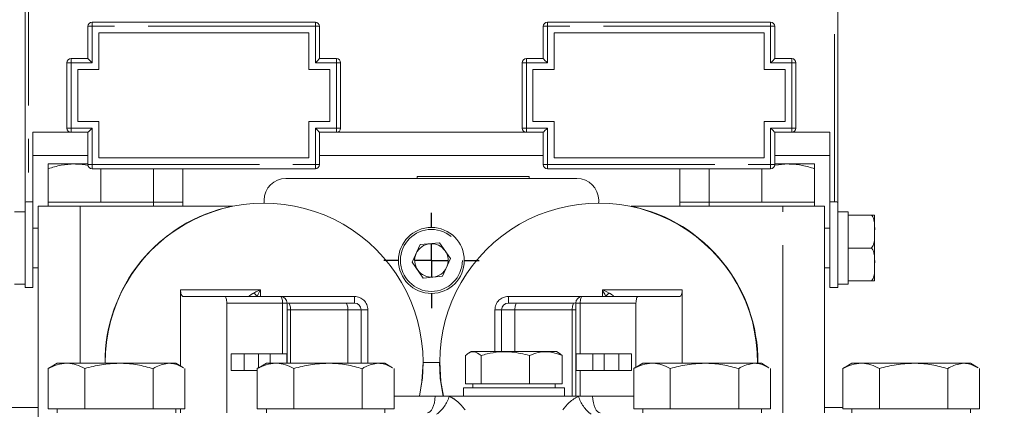
# Model space of a CAD drawing. Units: millimetres. Extents: x 11 to 1180, y 5 to 832.
# Drawn here: x 175 to 212, y 436 to 450 of the extents above; entities that cross this region are included whole.
import ezdxf

# ---------------------------------------------------------------- set-up
doc = ezdxf.new("R2010")
doc.units = ezdxf.units.MM
doc.linetypes.add('PHANTOM', pattern=[12.7, 6.35, -1.27, 1.27, -1.27, 1.27, -1.27])
doc.layers.add('SLD-0', color=7, linetype='Continuous')
doc.dimstyles.new('SLDDIMSTYLE0', dxfattribs={"dimtxt": 0, "dimasz": 3, "dimexe": 0, "dimexo": 0.0625, "dimgap": 0, "dimtad": 0, "dimtih": 1, "dimtoh": 1, "dimdec": 0, "dimrnd": 1e-09, "dimzin": 0, "dimdsep": 46, "dimtxsty": 'Standard', "dimsah": 1, "dimcen": 0.09, "dimadec": 0, "dimazin": 0, "dimtfac": 3, "dimtdec": 0, "dimtofl": 0, "dimtmove": 0, "dimatfit": 3, "dimfxl": 0, "dimfrac": 2, "dimtolj": 1, "dimtzin": 0, "dimarcsym": 0})

# ---------------------------------------------------------------- blocks, each defined once
blk = doc.blocks.new('SW_CENTERMARKSYMBOL_49')
at = {"layer": 'SLD-0', "color": 0}
for p, q in [((0, 1.27), (0, 1.81)), ((0, 0), (0, 0.635)), ((-1.27, 0), (-1.81, 0)), ((0, 0), (-0.635, 0)), ((0, 0), (0, -0.635)), ((0, 0), (0.635, 0)), ((1.27, 0), (1.81, 0)), ((0, -1.27), (0, -1.81))]:
    blk.add_line(p, q, dxfattribs=at)

msp = doc.modelspace()

# ---------------------------------------------------------------- linework, layer by layer
at = {"color": 7, "linetype": 'Continuous', "lineweight": 15}
for p, q in [((175.021946, 443.362578), (175.021946, 453.394189)), ((205.871946, 453.394189), (205.871946, 443.362578)), ((177.410889, 448.820054), (177.410889, 450.04601)), ((177.568387, 450.203515), (177.569542, 450.203515)), ((177.569542, 450.203515), (186.041625, 450.203515)), ((186.041625, 450.203515), (186.04278, 450.203515)), ((186.20028, 448.820054), (186.20028, 450.04601)), ((194.693614, 448.820054), (194.693614, 450.04601)), ((194.851113, 450.203515), (194.852266, 450.203515)), ((194.852266, 450.203515), (203.324351, 450.203515)), ((203.324351, 450.203515), (203.325503, 450.203515)), ((203.483003, 448.820054), (203.483003, 450.04601)), ((185.791627, 449.796013), (177.819543, 449.796013)), ((177.819543, 449.796013), (177.819543, 448.412559)), ((185.791627, 448.412559), (185.791627, 449.796013)), ((195.102267, 449.796013), (195.102267, 448.412559)), ((203.07435, 449.796013), (195.102267, 449.796013)), ((203.07435, 448.412559), (203.07435, 449.796013)), ((176.611278, 446.18526), (176.611278, 448.662556)), ((176.768776, 448.820054), (176.769931, 448.820054)), ((176.769931, 448.820054), (177.410893, 448.820054)), ((186.200276, 448.820054), (186.841238, 448.820054)), ((186.841238, 448.820054), (186.842391, 448.820054)), ((186.999891, 446.18526), (186.999891, 448.662556)), ((193.894001, 446.18526), (193.894001, 448.662556)), ((194.0515, 448.820054), (194.052653, 448.820054)), ((194.052653, 448.820054), (194.693618, 448.820054)), ((203.482999, 448.820054), (204.123963, 448.820054)), ((204.123963, 448.820054), (204.125116, 448.820054)), ((204.282616, 446.18526), (204.282616, 448.662556)), ((177.819543, 448.412559), (177.019931, 448.412559)), ((177.019931, 448.412559), (177.019931, 446.435257)), ((186.591238, 448.412559), (185.791627, 448.412559)), ((186.591238, 446.435257), (186.591238, 448.412559)), ((195.102267, 448.412559), (194.302654, 448.412559)), ((194.302654, 448.412559), (194.302654, 446.435257)), ((203.873962, 448.412559), (203.07435, 448.412559)), ((203.873962, 446.435257), (203.873962, 448.412559)), ((177.019931, 446.435257), (177.819543, 446.435257)), ((177.819543, 446.435257), (177.819543, 445.051803)), ((185.791627, 445.051803), (185.791627, 446.435257)), ((185.791627, 446.435257), (186.591238, 446.435257)), ((194.302654, 446.435257), (195.102267, 446.435257)), ((195.102267, 446.435257), (195.102267, 445.051803)), ((203.07435, 445.051803), (203.07435, 446.435257)), ((203.07435, 446.435257), (203.873962, 446.435257)), ((175.321948, 446.027762), (175.321948, 443.394191)), ((176.768776, 446.027762), (175.321948, 446.027762)), ((176.769931, 446.027762), (176.768776, 446.027762)), ((177.410893, 446.027762), (176.769931, 446.027762)), ((177.410889, 446.027762), (177.410889, 444.801799)), ((186.841238, 446.027762), (186.200276, 446.027762)), ((186.20028, 446.027762), (186.20028, 444.801799)), ((186.842391, 446.027762), (186.841238, 446.027762)), ((194.0515, 446.027762), (186.842391, 446.027762)), ((194.052653, 446.027762), (194.0515, 446.027762)), ((194.693618, 446.027762), (194.052653, 446.027762)), ((194.693614, 446.027762), (194.693614, 444.801799)), ((204.123963, 446.027762), (203.482999, 446.027762)), ((203.483003, 446.027762), (203.483003, 444.801799)), ((204.125116, 446.027762), (204.123963, 446.027762)), ((205.571946, 446.027762), (204.125116, 446.027762)), ((205.571946, 443.394191), (205.571946, 446.027762)), ((177.410889, 445.144191), (175.321948, 445.144191)), ((176.899444, 444.824173), (175.899446, 444.824173)), ((177.410889, 444.824173), (176.899444, 444.824173)), ((177.819543, 445.051803), (185.791627, 445.051803)), ((194.693614, 445.144191), (186.20028, 445.144191)), ((195.102267, 445.051803), (203.07435, 445.051803)), ((205.571946, 445.144191), (203.483003, 445.144191)), ((203.994446, 444.824173), (203.483003, 444.824173)), ((203.496431, 444.776303), (203.994446, 444.824173)), ((204.994446, 444.824173), (203.994446, 444.824173)), ((175.899446, 443.374171), (175.899446, 444.645538)), ((177.569542, 444.644301), (177.568387, 444.644301)), ((186.041625, 444.644301), (177.569542, 444.644301)), ((177.899446, 443.374171), (177.899446, 444.644301)), ((179.899447, 443.374171), (179.899447, 444.644301)), ((181.016946, 443.374171), (181.016946, 444.644301)), ((186.04278, 444.644301), (186.041625, 444.644301)), ((194.852266, 444.644301), (194.851113, 444.644301)), ((203.324351, 444.644301), (194.852266, 444.644301)), ((199.876946, 443.374171), (199.876946, 444.644301)), ((200.994446, 443.374171), (200.994446, 444.644301)), ((202.994446, 443.374171), (202.994446, 444.644301)), ((203.325503, 444.644301), (203.324351, 444.644301)), ((204.994446, 443.374171), (204.994446, 444.645538)), ((184.922446, 444.278172), (195.971446, 444.278172)), ((189.909447, 444.349176), (189.909447, 444.278172)), ((189.909447, 444.349176), (194.159446, 444.349176)), ((194.159446, 444.278172), (194.159446, 444.349176)), ((175.021946, 440.144195), (175.021946, 443.362578)), ((175.146945, 443.394191), (175.321948, 443.394191)), ((175.321948, 440.144195), (175.321948, 443.394191)), ((175.899446, 443.374171), (175.899446, 443.224176)), ((176.899444, 443.374171), (175.899446, 443.374171)), ((177.899446, 443.374171), (176.899444, 443.374171)), ((178.899445, 443.374171), (177.899446, 443.374171)), ((179.899447, 443.374171), (178.899445, 443.374171)), ((179.899447, 443.224176), (179.899447, 443.374171)), ((180.016946, 443.374171), (179.899447, 443.374171)), ((181.016946, 443.374171), (180.016946, 443.374171)), ((181.016946, 443.224176), (181.016946, 443.374171)), ((184.096945, 443.397104), (184.096945, 443.45267)), ((184.098981, 443.339176), (184.096945, 443.397104)), ((196.796946, 443.397104), (196.79491, 443.339176)), ((196.796946, 443.45267), (196.796946, 443.397104)), ((199.876946, 443.374171), (199.876946, 443.224176)), ((200.876947, 443.374171), (199.876946, 443.374171)), ((200.994446, 443.374171), (200.876947, 443.374171)), ((200.994446, 443.374171), (200.994446, 443.224176)), ((201.994446, 443.374171), (200.994446, 443.374171)), ((202.994446, 443.374171), (201.994446, 443.374171)), ((203.994446, 443.374171), (202.994446, 443.374171)), ((204.994446, 443.374171), (203.994446, 443.374171)), ((204.994446, 443.224176), (204.994446, 443.374171)), ((205.571946, 443.394191), (205.746946, 443.394191)), ((205.571946, 443.394191), (205.571946, 440.144195)), ((205.871946, 440.144195), (205.871946, 443.362578)), ((175.021946, 443.011671), (174.621947, 443.011671)), ((175.524447, 430.714174), (175.524447, 443.224176)), ((175.524447, 443.224176), (177.111946, 443.224176)), ((177.111946, 443.224176), (182.892913, 443.224176)), ((198.032922, 443.224176), (203.781947, 443.224176)), ((203.781947, 443.224176), (205.369446, 443.224176)), ((205.369446, 443.224176), (205.369446, 435.391671)), ((206.271946, 443.011671), (205.871946, 443.011671)), ((206.271946, 443.011671), (206.271946, 442.886672)), ((206.271946, 442.886672), (206.271946, 442.757755)), ((207.146946, 442.886672), (206.271946, 442.886672)), ((206.271946, 442.757755), (206.271946, 441.765598)), ((207.271946, 442.261673), (207.271946, 442.886672)), ((175.524447, 442.386671), (175.321948, 442.386671)), ((205.571946, 442.386671), (205.369446, 442.386671)), ((207.271946, 441.011674), (207.271946, 442.261673)), ((190.022988, 441.765621), (190.753672, 441.833309)), ((190.753672, 441.833309), (191.177631, 441.234357)), ((190.022988, 441.765621), (189.716263, 441.098987)), ((206.271946, 441.765598), (206.271946, 441.636673)), ((206.271946, 441.636673), (206.271946, 441.507756)), ((207.146946, 441.636673), (206.271946, 441.636673)), ((206.271946, 441.507756), (206.271946, 440.515599)), ((190.140219, 440.500043), (189.716263, 441.098987)), ((190.870903, 440.567724), (191.177631, 441.234357)), ((175.321948, 440.886676), (175.524447, 440.886676)), ((205.369446, 440.886676), (205.571946, 440.886676)), ((207.271946, 440.386675), (207.271946, 441.011674)), ((190.140219, 440.500043), (190.870903, 440.567724)), ((206.271946, 440.515599), (206.271946, 440.386675)), ((207.146946, 440.386675), (206.271946, 440.386675)), ((206.271946, 440.386675), (206.271946, 440.261676)), ((174.621947, 440.261676), (175.021946, 440.261676)), ((175.021946, 440.144195), (175.321948, 440.144195)), ((180.923026, 440.056226), (180.923026, 437.165014)), ((199.970865, 437.266677), (199.970865, 440.056226)), ((205.571946, 440.144195), (205.871946, 440.144195)), ((205.871946, 440.261676), (206.271946, 440.261676)), ((181.015477, 439.802221), (182.593971, 439.802221)), ((182.593971, 439.802221), (184.712274, 439.802221)), ((182.680845, 439.548223), (182.680845, 435.391671)), ((184.966274, 437.266677), (184.966274, 439.548223)), ((185.013719, 439.548223), (184.972169, 439.557812)), ((185.013719, 439.548223), (187.191693, 439.548223)), ((187.191693, 439.548223), (187.525947, 439.548223)), ((193.367947, 439.548223), (193.7022, 439.548223)), ((193.7022, 439.548223), (195.880173, 439.548223)), ((195.921786, 439.557246), (195.880173, 439.548223)), ((195.927618, 439.548223), (195.927618, 436.016671)), ((196.181618, 439.802221), (198.29992, 439.802221)), ((198.213047, 437.117196), (198.213047, 439.548223)), ((199.878416, 439.802221), (198.29992, 439.802221)), ((187.779946, 439.294226), (187.779946, 437.266677)), ((193.113945, 437.709174), (193.113945, 439.294226)), ((191.962866, 437.709174), (191.865236, 437.652811)), ((195.196027, 437.709174), (191.962866, 437.709174)), ((195.293657, 437.652811), (195.196027, 437.709174)), ((182.846652, 437.624171), (182.846652, 436.989173)), ((182.846652, 437.624171), (183.335476, 437.624171)), ((183.335476, 437.624171), (183.335476, 436.989173)), ((183.335476, 437.624171), (183.884917, 437.624171)), ((183.884917, 437.624171), (183.884917, 437.092378)), ((183.884917, 437.624171), (184.322931, 437.624171)), ((184.322931, 437.624171), (184.322931, 437.266677)), ((184.322931, 437.624171), (184.957316, 437.624171)), ((184.957316, 437.624171), (184.957316, 437.266677)), ((191.74175, 437.559172), (191.74175, 436.484172)), ((192.332303, 437.559172), (192.332303, 436.484172)), ((194.17, 437.559172), (194.17, 436.484172)), ((195.417143, 437.559172), (195.291389, 437.648877)), ((195.417143, 437.559172), (195.417143, 436.484172)), ((195.936577, 436.989173), (195.936577, 437.624171)), ((196.570961, 437.624171), (195.936577, 437.624171)), ((196.570961, 436.989173), (196.570961, 437.624171)), ((197.008976, 437.624171), (196.570961, 437.624171)), ((197.008976, 436.989173), (197.008976, 437.624171)), ((197.558417, 437.624171), (197.008976, 437.624171)), ((197.558417, 436.989173), (197.558417, 437.624171)), ((198.04724, 437.624171), (197.558417, 437.624171)), ((198.04724, 436.989173), (198.04724, 437.624171)), ((175.962429, 437.101006), (175.901018, 437.065712)), ((175.901018, 435.541674), (175.901018, 437.065712)), ((176.246945, 437.266677), (175.956417, 437.098935)), ((176.595751, 437.266677), (176.246945, 437.266677)), ((178.588446, 437.266677), (176.595751, 437.266677)), ((177.290481, 435.541674), (177.290481, 437.065712)), ((180.489641, 437.266677), (178.588446, 437.266677)), ((179.886408, 435.541674), (179.886408, 437.065712)), ((180.489641, 437.266677), (180.746946, 437.266677)), ((181.037474, 437.098935), (180.746946, 437.266677)), ((181.092873, 435.541674), (181.092873, 437.065712)), ((182.846652, 436.989173), (183.335476, 436.989173)), ((183.335476, 436.989173), (183.838518, 436.989173)), ((183.89993, 437.101006), (183.838518, 437.065712)), ((183.838518, 435.541674), (183.838518, 437.065712)), ((184.184447, 437.266677), (183.893917, 437.098935)), ((184.533251, 437.266677), (184.184447, 437.266677)), ((186.525946, 437.266677), (184.533251, 437.266677)), ((185.227983, 435.541674), (185.227983, 437.065712)), ((188.427141, 437.266677), (186.525946, 437.266677)), ((187.82391, 435.541674), (187.82391, 437.065712)), ((188.427141, 437.266677), (188.684447, 437.266677)), ((188.974975, 437.098935), (188.684447, 437.266677)), ((189.030373, 435.541674), (189.030373, 437.065712)), ((190.200878, 437.293171), (190.135686, 437.295749)), ((190.693013, 437.293171), (190.200878, 437.293171)), ((190.751757, 437.295265), (190.693013, 437.293171)), ((196.570961, 436.989173), (195.936577, 436.989173)), ((197.008976, 436.989173), (196.570961, 436.989173)), ((197.558417, 436.989173), (197.008976, 436.989173)), ((198.04724, 436.989173), (197.558417, 436.989173)), ((198.18743, 437.101006), (198.126019, 437.065712)), ((198.126019, 435.541674), (198.126019, 437.065712)), ((198.471946, 437.266677), (198.181417, 437.098935)), ((198.820751, 437.266677), (198.471946, 437.266677)), ((200.813446, 437.266677), (198.820751, 437.266677)), ((199.515482, 435.541674), (199.515482, 437.065712)), ((202.714642, 437.266677), (200.813446, 437.266677)), ((202.111409, 435.541674), (202.111409, 437.065712)), ((202.714642, 437.266677), (202.971946, 437.266677)), ((203.262475, 437.098935), (202.971946, 437.266677)), ((203.317873, 435.541674), (203.317873, 437.065712)), ((206.12493, 437.101006), (206.063519, 437.065712)), ((206.063519, 435.541674), (206.063519, 437.065712)), ((206.409446, 437.266677), (206.118917, 437.098935)), ((206.758251, 437.266677), (206.409446, 437.266677)), ((208.750946, 437.266677), (206.758251, 437.266677)), ((207.452982, 435.541674), (207.452982, 437.065712)), ((210.652141, 437.266677), (208.750946, 437.266677)), ((210.048909, 435.541674), (210.048909, 437.065712)), ((210.652141, 437.266677), (210.909446, 437.266677)), ((211.199975, 437.098935), (210.909446, 437.266677)), ((211.255373, 435.541674), (211.255373, 437.065712)), ((191.664921, 436.334177), (191.664921, 436.016671)), ((193.579447, 436.334177), (191.664921, 436.334177)), ((191.74175, 436.484172), (192.332303, 436.484172)), ((192.016946, 436.484172), (192.016946, 436.334177)), ((192.332303, 436.484172), (194.17, 436.484172)), ((195.493972, 436.334177), (193.579447, 436.334177)), ((194.17, 436.484172), (195.417143, 436.484172)), ((195.141947, 436.334177), (195.141947, 436.484172)), ((195.493972, 436.016671), (195.493972, 436.334177)), ((189.063733, 436.016671), (190.595297, 436.016671)), ((190.595297, 436.016671), (191.124497, 436.016671)), ((191.124497, 436.016671), (196.032908, 436.016671)), ((196.032908, 436.016671), (196.562143, 436.016671)), ((196.562143, 436.016671), (198.126019, 436.016671)), ((175.524447, 435.589171), (174.399447, 435.589171)), ((176.595751, 435.541674), (175.901018, 435.541674)), ((176.246945, 435.541674), (176.246945, 435.391671)), ((177.290481, 435.541674), (176.595751, 435.541674)), ((178.588446, 435.541674), (177.290481, 435.541674)), ((179.886408, 435.541674), (178.588446, 435.541674)), ((180.489641, 435.541674), (179.886408, 435.541674)), ((181.092873, 435.541674), (180.489641, 435.541674)), ((180.746946, 435.391671), (180.746946, 435.541674)), ((180.923026, 435.541674), (180.923026, 435.391671)), ((184.533251, 435.541674), (183.838518, 435.541674)), ((184.184447, 435.541674), (184.184447, 435.391671)), ((185.227983, 435.541674), (184.533251, 435.541674)), ((186.525946, 435.541674), (185.227983, 435.541674)), ((187.82391, 435.541674), (186.525946, 435.541674)), ((188.427141, 435.541674), (187.82391, 435.541674)), ((189.030373, 435.541674), (188.427141, 435.541674)), ((188.684447, 435.391671), (188.684447, 435.541674)), ((198.820751, 435.541674), (198.126019, 435.541674)), ((198.471946, 435.541674), (198.471946, 435.391671)), ((199.515482, 435.541674), (198.820751, 435.541674)), ((200.813446, 435.541674), (199.515482, 435.541674)), ((202.111409, 435.541674), (200.813446, 435.541674)), ((202.714642, 435.541674), (202.111409, 435.541674)), ((203.317873, 435.541674), (202.714642, 435.541674)), ((202.971946, 435.391671), (202.971946, 435.541674)), ((206.063519, 435.589171), (205.369446, 435.589171)), ((206.758251, 435.541674), (206.063519, 435.541674)), ((206.409446, 435.541674), (206.409446, 435.391671)), ((207.452982, 435.541674), (206.758251, 435.541674)), ((208.750946, 435.541674), (207.452982, 435.541674)), ((210.048909, 435.541674), (208.750946, 435.541674)), ((210.652141, 435.541674), (210.048909, 435.541674)), ((211.255373, 435.541674), (210.652141, 435.541674)), ((210.909446, 435.391671), (210.909446, 435.541674))]:
    msp.add_line(p, q, dxfattribs=at)
at = {"color": 8, "linetype": 'PHANTOM', "lineweight": 0}
for p, q in [((175.146945, 453.394189), (175.146945, 443.394191)), ((205.746946, 443.394191), (205.746946, 453.394189)), ((177.569542, 450.04601), (177.410889, 450.04601)), ((177.569542, 450.203515), (177.569542, 450.04601)), ((186.041625, 450.04601), (177.569542, 450.04601)), ((177.569542, 448.662556), (177.569542, 450.04601)), ((186.041625, 450.203515), (186.041625, 450.04601)), ((186.041625, 448.662556), (186.041625, 450.04601)), ((186.20028, 450.04601), (186.041625, 450.04601)), ((194.852266, 450.04601), (194.693614, 450.04601)), ((194.852266, 450.203515), (194.852266, 450.04601)), ((203.324351, 450.04601), (194.852266, 450.04601)), ((194.852266, 448.662556), (194.852266, 450.04601)), ((203.324351, 450.203515), (203.324351, 450.04601)), ((203.324351, 448.662556), (203.324351, 450.04601)), ((203.483003, 450.04601), (203.324351, 450.04601)), ((176.769931, 448.662556), (176.611278, 448.662556)), ((176.769931, 448.820054), (176.769931, 448.662556)), ((176.769931, 446.18526), (176.769931, 448.662556)), ((177.569542, 448.662556), (176.769931, 448.662556)), ((186.841238, 448.662556), (186.041625, 448.662556)), ((186.841238, 448.662556), (186.841238, 448.820054)), ((186.841238, 446.18526), (186.841238, 448.662556)), ((186.999891, 448.662556), (186.841238, 448.662556)), ((194.052653, 448.662556), (193.894001, 448.662556)), ((194.052653, 448.820054), (194.052653, 448.662556)), ((194.052653, 446.18526), (194.052653, 448.662556)), ((194.852266, 448.662556), (194.052653, 448.662556)), ((204.123963, 448.662556), (203.324351, 448.662556)), ((204.123963, 448.662556), (204.123963, 448.820054)), ((204.123963, 446.18526), (204.123963, 448.662556)), ((204.282616, 448.662556), (204.123963, 448.662556)), ((176.611278, 446.18526), (176.769931, 446.18526)), ((176.769931, 446.18526), (177.569542, 446.18526)), ((176.769931, 446.18526), (176.769931, 446.027762)), ((177.569542, 446.18526), (177.569542, 444.801799)), ((186.041625, 446.18526), (186.841238, 446.18526)), ((186.041625, 446.18526), (186.041625, 444.801799)), ((186.841238, 446.027762), (186.841238, 446.18526)), ((186.841238, 446.18526), (186.999891, 446.18526)), ((193.894001, 446.18526), (194.052653, 446.18526)), ((194.052653, 446.18526), (194.852266, 446.18526)), ((194.052653, 446.18526), (194.052653, 446.027762)), ((194.852266, 446.18526), (194.852266, 444.801799)), ((203.324351, 446.18526), (204.123963, 446.18526)), ((203.324351, 446.18526), (203.324351, 444.801799)), ((204.123963, 446.18526), (204.282616, 446.18526)), ((204.123963, 446.027762), (204.123963, 446.18526)), ((177.410889, 444.801799), (177.569542, 444.801799)), ((177.569542, 444.801799), (186.041625, 444.801799)), ((177.569542, 444.801799), (177.569542, 444.644301)), ((186.041625, 444.801799), (186.041625, 444.644301)), ((186.041625, 444.801799), (186.20028, 444.801799)), ((194.693614, 444.801799), (194.852266, 444.801799)), ((194.852266, 444.801799), (203.324351, 444.801799)), ((194.852266, 444.801799), (194.852266, 444.644301)), ((203.324351, 444.801799), (203.324351, 444.644301)), ((203.324351, 444.801799), (203.483003, 444.801799)), ((177.111946, 443.224176), (177.111946, 437.266677)), ((203.781947, 435.391671), (203.781947, 443.224176)), ((180.923026, 440.056226), (183.955001, 440.056226)), ((183.955001, 440.056226), (183.955001, 439.802221)), ((196.938891, 440.056226), (199.970865, 440.056226)), ((196.938891, 439.802221), (196.938891, 440.056226)), ((184.799148, 439.548223), (182.680845, 439.548223)), ((184.712274, 439.802221), (187.525947, 439.802221)), ((184.799148, 437.624171), (184.799148, 439.548223)), ((184.799148, 439.548223), (184.966274, 439.548223)), ((187.525947, 439.548223), (187.525947, 439.802221)), ((193.367947, 439.548223), (193.367947, 439.802221)), ((193.367947, 439.802221), (196.181618, 439.802221)), ((196.094746, 439.548223), (195.927618, 439.548223)), ((198.213047, 439.548223), (196.094746, 439.548223)), ((196.094746, 439.548223), (196.094746, 437.624171)), ((184.966274, 439.294226), (185.100593, 439.294226)), ((185.100593, 439.294226), (185.100593, 437.266677)), ((187.278565, 439.294226), (185.100593, 439.294226)), ((187.278565, 439.294226), (187.278565, 437.266677)), ((187.779946, 439.294226), (187.278565, 439.294226)), ((187.779946, 439.294226), (188.033946, 439.294226)), ((188.033946, 439.294226), (188.033946, 437.266677)), ((192.859946, 437.709174), (192.859946, 439.294226)), ((193.113945, 439.294226), (192.859946, 439.294226)), ((193.615327, 439.294226), (193.113945, 439.294226)), ((193.615327, 437.709174), (193.615327, 439.294226)), ((195.793299, 439.294226), (193.615327, 439.294226)), ((195.927618, 439.294226), (195.793299, 439.294226)), ((195.793299, 436.016671), (195.793299, 439.294226)), ((196.094746, 436.989173), (196.094746, 436.016671))]:
    msp.add_line(p, q, dxfattribs=at)
at = {"color": 8, "linetype": 'PHANTOM', "lineweight": 0, "flags": 128}
for points in [[(183.701001, 439.929224), (183.781255, 439.969353), (183.866788, 440.012119), (183.955001, 440.056226)], [(183.955001, 440.056226), (183.910895, 439.968012), (183.868127, 439.882479), (183.828, 439.802221)], [(196.938891, 440.056226), (197.027105, 440.012119), (197.112638, 439.969353), (197.192891, 439.929224)], [(197.065892, 439.802221), (197.025765, 439.882479), (196.982998, 439.968012), (196.938891, 440.056226)], [(184.799148, 439.548223), (184.797477, 439.597777), (184.792533, 439.645424), (184.784505, 439.689337), (184.773702, 439.727827), (184.760539, 439.759418), (184.745518, 439.782887), (184.729222, 439.797341), (184.712274, 439.802221)], [(185.013719, 439.548223), (185.030667, 439.543343), (185.046965, 439.528889), (185.061984, 439.50542), (185.075149, 439.473829), (185.085952, 439.43534), (185.09398, 439.391426), (185.098924, 439.34378), (185.100593, 439.294226)], [(187.191693, 439.548223), (187.208641, 439.543343), (187.224938, 439.528889), (187.239956, 439.50542), (187.253121, 439.473829), (187.263925, 439.43534), (187.271953, 439.391426), (187.276896, 439.34378), (187.278565, 439.294226)], [(193.615327, 439.294226), (193.616996, 439.34378), (193.621939, 439.391426), (193.629967, 439.43534), (193.640772, 439.473829), (193.653936, 439.50542), (193.668956, 439.528889), (193.685252, 439.543343), (193.7022, 439.548223)], [(195.793299, 439.294226), (195.794968, 439.34378), (195.799911, 439.391426), (195.807939, 439.43534), (195.818745, 439.473829), (195.831908, 439.50542), (195.846928, 439.528889), (195.863225, 439.543343), (195.880173, 439.548223)], [(196.181618, 439.802221), (196.164669, 439.797341), (196.148373, 439.782887), (196.133355, 439.759418), (196.120189, 439.727827), (196.109386, 439.689337), (196.101358, 439.645424), (196.096415, 439.597777), (196.094746, 439.548223)], [(190.301057, 435.391671), (190.353136, 435.403182), (190.403616, 435.437358), (190.45095, 435.493156), (190.493682, 435.568853), (190.530503, 435.662135), (190.560279, 435.770131), (190.582102, 435.889534), (190.595297, 436.016671)], [(196.562143, 436.016671), (196.575332, 435.889534), (196.597144, 435.770131), (196.626907, 435.662135), (196.663709, 435.568853), (196.706421, 435.493156), (196.753731, 435.437358), (196.804187, 435.403182), (196.856242, 435.391671)]]:
    msp.add_lwpolyline(points, dxfattribs=at)
at = {"color": 7, "linetype": 'Continuous', "lineweight": 15, "flags": 128}
for points in [[(182.680845, 439.548223), (182.679176, 439.597777), (182.674233, 439.645424), (182.666205, 439.689337), (182.6554, 439.727827), (182.642236, 439.759418), (182.627216, 439.782887), (182.61092, 439.797341), (182.593971, 439.802221)], [(198.29992, 439.802221), (198.282972, 439.797341), (198.266676, 439.782887), (198.251656, 439.759418), (198.238492, 439.727827), (198.227688, 439.689337), (198.21966, 439.645424), (198.214716, 439.597777), (198.213047, 439.548223)], [(189.989904, 436.016671), (190.085463, 436.57954), (190.129446, 437.306672)], [(190.764446, 437.306672), (190.80843, 436.57954), (190.903988, 436.016671)], [(189.996302, 436.016671), (190.105308, 436.70161), (190.135686, 437.295749)], [(190.751757, 437.295265), (190.783756, 436.685398), (190.890988, 436.016671)]]:
    msp.add_lwpolyline(points, dxfattribs=at)
at = {"color": 7, "linetype": 'Continuous', "lineweight": 15}
msp.add_circle((190.446946, 441.166674), 1.25, dxfattribs=at)
at = {"color": 8, "linetype": 'PHANTOM', "lineweight": 0}
msp.add_circle((190.446946, 441.166674), 1.175, dxfattribs=at)
at = {"color": 7, "linetype": 'Continuous', "lineweight": 15}
for centre, radius, start, end in [((177.568389, 450.046013), 0.1575, 90, 180), ((186.042779, 450.046013), 0.1575, 0, 90), ((194.851113, 450.046013), 0.1575, 90, 180), ((203.325503, 450.046013), 0.1575, 0, 90), ((176.768776, 448.662556), 0.1575, 90, 180), ((186.842392, 448.662556), 0.1575, 0, 90), ((194.051501, 448.662556), 0.1575, 90, 180), ((204.125116, 448.662556), 0.1575, 0, 90), ((176.768776, 446.185259), 0.1575, 180, 270), ((186.842392, 446.185259), 0.1575, 270, 0), ((194.051501, 446.185259), 0.1575, 180, 270), ((204.125116, 446.185259), 0.1575, 270, 0), ((177.568389, 444.801802), 0.1575, 180, 270), ((186.042779, 444.801802), 0.1575, 270, 0), ((194.851113, 444.801802), 0.1575, 180, 270), ((203.325503, 444.801802), 0.1575, 270, 0), ((184.922446, 443.452674), 0.8255, 90, 180), ((195.971446, 443.452674), 0.8255, 0, 90), ((184.096946, 437.306674), 6.0325, 0, 180.3799168), ((196.796946, 437.306674), 6.0325, 359.6200832, 180), ((184.096946, 437.306674), 6.03875, 101.5009665, 180.3795236), ((196.796946, 437.306674), 6.0452, 359.6208814, 78.2023575), ((190.446946, 441.166674), 0.6355, 95.2921922, 155.2921922), ((190.446946, 441.166674), 0.6355, 35.2921922, 95.2921922), ((190.446946, 441.166674), 0.6355, 155.2921922, 215.2921922), ((190.446946, 441.166674), 0.6355, 335.2921922, 35.2921922), ((190.446946, 441.166674), 0.6355, 215.2921922, 275.2921922), ((190.446946, 441.166674), 0.6355, 275.2921922, 335.2921922), ((184.712274, 439.548224), 0.254, 0, 90), ((187.525946, 439.294224), 0.254, 0, 90), ((193.367946, 439.294224), 0.254, 90, 180), ((196.181618, 439.548224), 0.254, 90, 180)]:
    msp.add_arc(centre, radius, start, end, dxfattribs=at)
at = {"color": 8, "linetype": 'PHANTOM', "lineweight": 0}
for centre, radius, start, end in [((183.30907, 439.410305), 0.650297, 37.0615096, 52.9368097), ((197.584831, 439.410293), 0.650313, 127.0631369, 142.9381236), ((187.525946, 439.294224), 0.508, 0, 90), ((193.367946, 439.294224), 0.508, 90, 180), ((189.883721, 436.369754), 1.290036, 306.232327, 344.1154383), ((197.274087, 436.369923), 1.29047, 195.8868766, 233.7540601)]:
    msp.add_arc(centre, radius, start, end, dxfattribs=at)
at = {"color": 7, "linetype": 'Continuous', "lineweight": 15}
for centre, major_axis, ratio, start_param, end_param in [((175.146946, 443.362577), (0.125, 0), 0.252918288, 1.570796327, 3.141592654), ((205.746946, 443.362577), (0.125, 0), 0.252918288, 0, 1.570796327), ((181.015476, 440.056224), (0, 0.254), 0.363970234, 1.570796327, 3.141592654), ((199.878416, 440.056224), (0, 0.254), 0.363970234, 3.141592654, 4.71238898)]:
    msp.add_ellipse(centre, major_axis=major_axis, ratio=ratio, start_param=start_param, end_param=end_param, dxfattribs=at)
for points, knots in [([(177.410893, 448.820054), (177.412122, 448.818922), (177.414573, 448.816663), (177.433137, 448.79833), (177.466566, 448.765113), (177.514635, 448.717311), (177.551646, 448.680302), (177.569244, 448.662852), (177.569542, 448.662556)], [0, 0, 0, 0, 0.140414242, 0.280165451, 0.477871485, 0.752308406, 0.995805184, 1, 1, 1, 1]), ([(186.041625, 448.662556), (186.041923, 448.662852), (186.059521, 448.680302), (186.096534, 448.71731), (186.1446, 448.765114), (186.178032, 448.798329), (186.196596, 448.816663), (186.199047, 448.818922), (186.200276, 448.820054)], [0, 0, 0, 0, 0.0041948, 0.247695063, 0.522126937, 0.719835561, 0.859586265, 1, 1, 1, 1]), ([(194.693618, 448.820054), (194.694845, 448.818922), (194.697296, 448.816664), (194.715859, 448.798329), (194.749293, 448.765116), (194.797348, 448.7173), (194.834389, 448.680321), (194.851969, 448.662852), (194.852266, 448.662556)], [0, 0, 0, 0, 0.140413006, 0.280163835, 0.477872637, 0.752304756, 0.9958096, 1, 1, 1, 1]), ([(203.324351, 448.662556), (203.324648, 448.662852), (203.342227, 448.680321), (203.379269, 448.7173), (203.427323, 448.765116), (203.460757, 448.798329), (203.47932, 448.816664), (203.481771, 448.818922), (203.482999, 448.820054)], [0, 0, 0, 0, 0.004190407, 0.24769564, 0.522126171, 0.719835289, 0.859586342, 1, 1, 1, 1]), ([(177.569542, 446.18526), (177.569244, 446.184962), (177.55172, 446.167438), (177.514595, 446.130543), (177.466574, 446.082696), (177.433136, 446.049488), (177.414574, 446.031153), (177.412122, 446.028894), (177.410893, 446.027762)], [0, 0, 0, 0, 0.00421233, 0.247691688, 0.522128575, 0.719834584, 0.859585775, 1, 1, 1, 1]), ([(186.200276, 446.027762), (186.199047, 446.028894), (186.196595, 446.031153), (186.178033, 446.049488), (186.144592, 446.082695), (186.096575, 446.130545), (186.059447, 446.167438), (186.041923, 446.184962), (186.041625, 446.18526)], [0, 0, 0, 0, 0.140413717, 0.280164404, 0.477873004, 0.752304843, 0.995787686, 1, 1, 1, 1]), ([(194.852266, 446.18526), (194.851969, 446.184962), (194.834463, 446.167419), (194.797307, 446.130555), (194.749301, 446.082693), (194.715858, 446.049488), (194.697296, 446.031153), (194.694846, 446.028894), (194.693618, 446.027762)], [0, 0, 0, 0, 0.004207933, 0.247695352, 0.522127432, 0.719836205, 0.859587014, 1, 1, 1, 1]), ([(203.482999, 446.027762), (203.481771, 446.028894), (203.47932, 446.031152), (203.460758, 446.049488), (203.427315, 446.082692), (203.37931, 446.130555), (203.342153, 446.167419), (203.324648, 446.184962), (203.324351, 446.18526)], [0, 0, 0, 0, 0.140413638, 0.280164671, 0.47787376, 0.752304251, 0.995792061, 1, 1, 1, 1]), ([(175.899446, 444.645538), (176.06185, 444.695465), (176.389636, 444.796235), (176.728482, 444.814804), (176.899444, 444.824173)], [0, 0, 0, 0, 0.495458135, 1, 1, 1, 1]), ([(175.899446, 444.824173), (175.899446, 444.800433), (175.899446, 444.771171), (175.899446, 444.665482), (175.899446, 444.645538)], [0, 0, 0, 0, 0.8113023237, 1, 1, 1, 1]), ([(176.899444, 444.824173), (176.923155, 444.824013), (177.096409, 444.822839), (177.26842, 444.795683), (177.416891, 444.772243)], [0, 0, 0, 0, 0.1368540069, 1, 1, 1, 1]), ([(203.994446, 444.824173), (204.018148, 444.823962), (204.197649, 444.822358), (204.536091, 444.783325), (204.840731, 444.691747), (204.994446, 444.645538)], [0, 0, 0, 0, 0.070085455, 0.530782261, 1, 1, 1, 1]), ([(204.994446, 444.645538), (204.994446, 444.665482), (204.994446, 444.771171), (204.994446, 444.800433), (204.994446, 444.824173)], [0, 0, 0, 0, 0.188697676, 1, 1, 1, 1]), ([(207.146946, 442.886672), (207.166269, 442.866584), (207.218432, 442.812356), (207.280309, 442.597262), (207.275579, 442.407454), (207.271946, 442.261673)], [0, 0, 0, 0, 0.120091074, 0.324191667, 1, 1, 1, 1]), ([(207.271946, 442.886672), (207.274222, 442.886672), (207.277646, 442.886672), (207.233209, 442.886672), (207.177876, 442.886672), (207.151513, 442.886672), (207.146946, 442.886672)], [0, 0, 0, 0, 0.5674063282, 0.8533516766, 0.9745987697, 1, 1, 1, 1]), ([(207.271946, 442.261673), (207.271945, 442.225011), (207.271941, 442.111598), (207.270517, 441.933353), (207.239795, 441.764256), (207.185641, 441.670602), (207.155058, 441.643786), (207.146946, 441.636673)], [0, 0, 0, 0, 0.169765234, 0.525170151, 0.825870778, 0.95381483, 1, 1, 1, 1]), ([(207.146946, 441.636673), (207.166269, 441.616586), (207.218433, 441.562356), (207.280305, 441.347256), (207.275577, 441.157451), (207.271946, 441.011674)], [0, 0, 0, 0, 0.120091059, 0.324199939, 1, 1, 1, 1]), ([(207.271946, 441.011674), (207.271945, 440.975012), (207.271941, 440.861598), (207.270518, 440.683349), (207.239794, 440.514256), (207.185641, 440.420603), (207.155058, 440.393787), (207.146946, 440.386675)], [0, 0, 0, 0, 0.169765131, 0.525178616, 0.825870679, 0.95381478, 1, 1, 1, 1]), ([(207.146946, 440.386675), (207.153721, 440.386675), (207.182901, 440.386675), (207.239702, 440.386675), (207.276145, 440.386675), (207.273561, 440.386675), (207.271946, 440.386675)], [0, 0, 0, 0, 0.038235292, 0.164697132, 0.477865412, 1, 1, 1, 1]), ([(191.74175, 437.559172), (191.792975, 437.600768), (191.896536, 437.684862), (192.097521, 437.731541), (192.241392, 437.625916), (192.332303, 437.559172)], [0, 0, 0, 0, 0.264860907, 0.535467894, 1, 1, 1, 1]), ([(192.332303, 437.559172), (192.409638, 437.580698), (192.636702, 437.643899), (193.027292, 437.70767), (193.57229, 437.709147), (193.948637, 437.614715), (194.17, 437.559172)], [0, 0, 0, 0, 0.128993841, 0.378738596, 0.634581415, 1, 1, 1, 1]), ([(194.17, 437.559172), (194.278178, 437.600768), (194.496879, 437.684861), (194.921329, 437.731541), (195.225156, 437.625916), (195.417143, 437.559172)], [0, 0, 0, 0, 0.264862057, 0.535468111, 1, 1, 1, 1]), ([(175.901018, 437.065712), (176.013846, 437.121879), (176.241572, 437.235243), (176.476978, 437.256136), (176.595751, 437.266677)], [0, 0, 0, 0, 0.495453954, 1, 1, 1, 1]), ([(176.595751, 437.266677), (176.612219, 437.266437), (176.736931, 437.264617), (176.972049, 437.220722), (177.18369, 437.117697), (177.290481, 437.065712)], [0, 0, 0, 0, 0.070088046, 0.530784653, 1, 1, 1, 1]), ([(177.290481, 437.065712), (177.501276, 437.121879), (177.926733, 437.235242), (178.366543, 437.256135), (178.588446, 437.266677)], [0, 0, 0, 0, 0.495457883, 1, 1, 1, 1]), ([(178.588446, 437.266677), (178.619212, 437.266437), (178.852199, 437.264617), (179.291483, 437.220722), (179.686892, 437.117697), (179.886408, 437.065712)], [0, 0, 0, 0, 0.070090575, 0.530784303, 1, 1, 1, 1]), ([(179.886408, 437.065712), (179.924963, 437.089032), (180.121319, 437.207794), (180.325528, 437.240441), (180.489641, 437.266677)], [0, 0, 0, 0, 0.196353762, 1, 1, 1, 1]), ([(180.489641, 437.266677), (180.534624, 437.264852), (180.717998, 437.257412), (180.89681, 437.162301), (181.031758, 437.090523)], [0, 0, 0, 0, 0.245311462, 1, 1, 1, 1]), ([(183.838518, 437.065712), (183.951346, 437.121879), (184.179072, 437.235243), (184.414478, 437.256136), (184.533251, 437.266677)], [0, 0, 0, 0, 0.495453954, 1, 1, 1, 1]), ([(184.533251, 437.266677), (184.549719, 437.266437), (184.674427, 437.264617), (184.909548, 437.220722), (185.121191, 437.117697), (185.227983, 437.065712)], [0, 0, 0, 0, 0.07008724, 0.530783517, 1, 1, 1, 1]), ([(185.227983, 437.065712), (185.438778, 437.121879), (185.864233, 437.235242), (186.304043, 437.256135), (186.525946, 437.266677)], [0, 0, 0, 0, 0.495457188, 1, 1, 1, 1]), ([(186.525946, 437.266677), (186.556712, 437.266437), (186.789699, 437.264617), (187.228983, 437.220722), (187.624393, 437.117697), (187.82391, 437.065712)], [0, 0, 0, 0, 0.070089067, 0.53078357, 1, 1, 1, 1]), ([(187.82391, 437.065712), (187.862464, 437.089032), (188.058815, 437.207795), (188.263027, 437.240441), (188.427141, 437.266677)], [0, 0, 0, 0, 0.196351638, 1, 1, 1, 1]), ([(188.427141, 437.266677), (188.472125, 437.264852), (188.655504, 437.257411), (188.834312, 437.162301), (188.969258, 437.090523)], [0, 0, 0, 0, 0.245305911, 1, 1, 1, 1]), ([(198.126019, 437.065712), (198.238847, 437.121879), (198.466573, 437.235243), (198.701978, 437.256136), (198.820751, 437.266677)], [0, 0, 0, 0, 0.4954541408, 1, 1, 1, 1]), ([(198.820751, 437.266677), (198.837218, 437.266437), (198.961927, 437.264617), (199.197049, 437.220722), (199.408692, 437.117697), (199.515482, 437.065712)], [0, 0, 0, 0, 0.070087239, 0.530783889, 1, 1, 1, 1]), ([(199.515482, 437.065712), (199.726277, 437.121879), (200.151733, 437.235242), (200.591543, 437.256135), (200.813446, 437.266677)], [0, 0, 0, 0, 0.495457188, 1, 1, 1, 1]), ([(200.813446, 437.266677), (200.844212, 437.266437), (201.077199, 437.264617), (201.516483, 437.220722), (201.911893, 437.117697), (202.111409, 437.065712)], [0, 0, 0, 0, 0.0700898196, 0.5307846316, 1, 1, 1, 1]), ([(202.111409, 437.065712), (202.149964, 437.089032), (202.346317, 437.207795), (202.550528, 437.240441), (202.714642, 437.266677)], [0, 0, 0, 0, 0.196352148, 1, 1, 1, 1]), ([(202.714642, 437.266677), (202.759625, 437.264852), (202.943004, 437.257411), (203.121812, 437.162301), (203.256758, 437.090523)], [0, 0, 0, 0, 0.245305999, 1, 1, 1, 1]), ([(206.063519, 437.065712), (206.176347, 437.121879), (206.404073, 437.235243), (206.639478, 437.256136), (206.758251, 437.266677)], [0, 0, 0, 0, 0.495454234, 1, 1, 1, 1]), ([(206.758251, 437.266677), (206.774718, 437.266437), (206.899428, 437.264617), (207.134548, 437.220722), (207.346191, 437.117697), (207.452982, 437.065712)], [0, 0, 0, 0, 0.070087428, 0.530783889, 1, 1, 1, 1]), ([(207.452982, 437.065712), (207.663777, 437.121879), (208.089233, 437.235242), (208.529043, 437.256135), (208.750946, 437.266677)], [0, 0, 0, 0, 0.495457536, 1, 1, 1, 1]), ([(208.750946, 437.266677), (208.781712, 437.266437), (209.014699, 437.264617), (209.453984, 437.220722), (209.849393, 437.117697), (210.048909, 437.065712)], [0, 0, 0, 0, 0.070089971, 0.530784797, 1, 1, 1, 1]), ([(210.048909, 437.065712), (210.087464, 437.089032), (210.283815, 437.207794), (210.488027, 437.240441), (210.652141, 437.266677)], [0, 0, 0, 0, 0.196352925, 1, 1, 1, 1]), ([(210.652141, 437.266677), (210.697125, 437.264852), (210.8805, 437.257412), (211.059311, 437.162301), (211.194258, 437.090523)], [0, 0, 0, 0, 0.245311688, 1, 1, 1, 1])]:
    msp.add_open_spline(points, degree=3, knots=knots, dxfattribs=at)
at = {"color": 8, "linetype": 'PHANTOM', "lineweight": 0}
for points, knots in [([(183.515061, 439.802221), (183.516803, 439.803744), (183.518865, 439.805548), (183.53535, 439.819489), (183.566519, 439.844956), (183.627498, 439.889352), (183.677795, 439.916636), (183.701001, 439.929224)], [0, 0, 0, 0, 0.191368996, 0.226569603, 0.470847375, 0.755857074, 1, 1, 1, 1]), ([(197.192891, 439.929224), (197.205381, 439.92269), (197.247548, 439.900632), (197.302533, 439.863556), (197.341835, 439.833099), (197.364633, 439.814424), (197.375046, 439.805491), (197.37855, 439.802476), (197.378756, 439.80229), (197.378832, 439.802221)], [0, 0, 0, 0, 0.129798013, 0.438232703, 0.641916672, 0.722018776, 0.897153994, 0.961815136, 1, 1, 1, 1]), ([(191.124497, 436.016671), (191.206875, 435.972064), (191.438713, 435.846526), (191.611443, 435.634962), (191.722797, 435.498572)], [0, 0, 0, 0, 0.355327992, 1, 1, 1, 1]), ([(195.434486, 435.498438), (195.514785, 435.60131), (195.682386, 435.816028), (195.912856, 435.947952), (196.032908, 436.016671)], [0, 0, 0, 0, 0.479103553, 1, 1, 1, 1])]:
    msp.add_open_spline(points, degree=3, knots=knots, dxfattribs=at)

# ---------------------------------------------------------------- block references
at = {"layer": 'SLD-0', "color": 7}
msp.add_blockref('SW_CENTERMARKSYMBOL_49', (190.446946, 441.166674), dxfattribs=at)

# ---------------------------------------------------------------- leaders
at = {"layer": 'SLD-0'}
msp.add_leader([(194.995313, 397.047898), (255.360286, 481.522828), (258.360286, 481.522828)], dimstyle='SLDDIMSTYLE0', dxfattribs=at)
at = {"layer": 'SLD-0', "color": 7}
msp.add_leader([(193.218602, 413.766674), (159.132643, 452.13854), (156.132643, 452.13854)], dimstyle='SLDDIMSTYLE0', dxfattribs=at)

doc.saveas('drawing.dxf')
